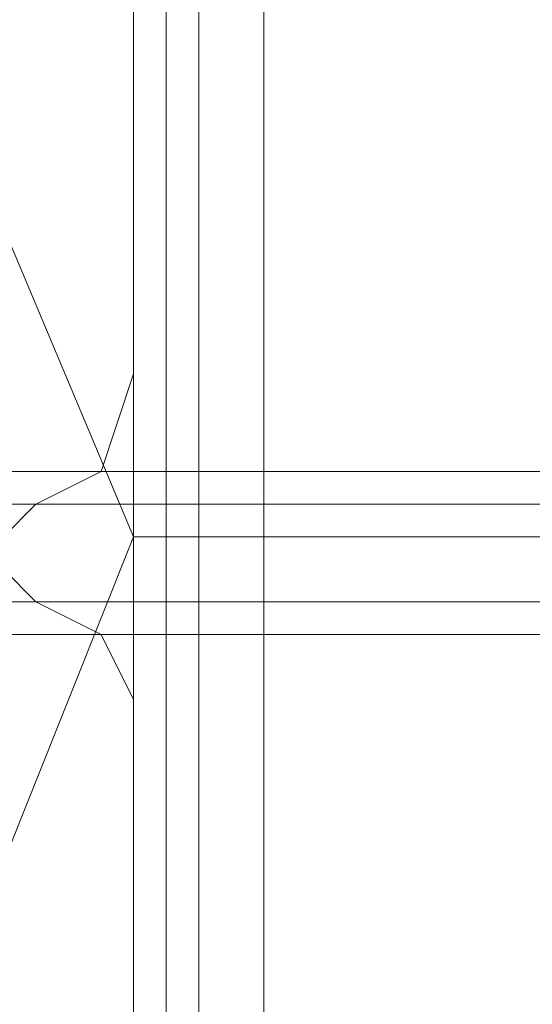
# Model space of a CAD drawing. Units: millimetres. Extents: x -3988 to 6205, y -8125 to 1539.
# Drawn here: x 2805 to 2830, y -2748 to -2699 of the extents above; entities that cross this region are included whole.
import ezdxf

# ---------------------------------------------------------------- set-up
doc = ezdxf.new("R2010")
doc.units = ezdxf.units.MM
doc.header["$MEASUREMENT"] = 0

# ---------------------------------------------------------------- blocks, each defined once
blk = doc.blocks.new('WMF0')
at = {"color": 30, "lineweight": 0}
for points in [[(10.047527, -6.632098), (10.047527, -5.90827)], [(10.047527, -6.632098), (10.047527, -5.90827)], [(10.047527, -6.632098), (10.047527, -5.90827)], [(10.047527, -6.632098), (10.047527, -5.90827)], [(10.047527, -6.632098), (10.047527, -5.90827)], [(10.047527, -6.632098), (10.047527, -5.90827)], [(10.048146, -6.632098), (10.048146, -5.90827)], [(10.048146, -6.632098), (10.048146, -5.90827)], [(10.048146, -6.632098), (10.048146, -5.90827)], [(10.048146, -6.632098), (10.048146, -5.90827)], [(10.050004, -6.632098), (10.050004, -5.90827)], [(10.050004, -6.632098), (10.050004, -5.90827)], [(10.050004, -6.632098), (10.050004, -5.90827)], [(10.050004, -6.632098), (10.050004, -5.90827)], [(10.050004, -6.632098), (10.050004, -5.90827)], [(10.050004, -6.632098), (10.050004, -5.90827), (10.062387, -5.90827)], [(10.047527, -6.61538), (10.047527, -6.603616)], [(10.047527, -6.61538), (10.047527, -6.603616)], [(10.045669, -6.617857), (10.046908, -6.617238), (10.047527, -6.61538)], [(10.045669, -6.617857), (10.046908, -6.617238), (10.047527, -6.61538)], [(10.047527, -6.620334), (10.047527, -6.619715), (10.047527, -6.618476), (10.047527, -6.617857), (10.047527, -6.617238)], [(10.047527, -6.620334), (10.047527, -6.619715), (10.047527, -6.618476), (10.047527, -6.617857), (10.047527, -6.617238)], [(10.06053, -6.617238), (10.047527, -6.617238)], [(10.06053, -6.617238), (10.047527, -6.617238)], [(10.06053, -6.617238), (10.047527, -6.617238)], [(10.045669, -6.619715), (10.04505, -6.619095), (10.044431, -6.618476), (10.04505, -6.618476), (10.045669, -6.617857)], [(10.045669, -6.619715), (10.04505, -6.619095), (10.044431, -6.618476), (10.04505, -6.618476), (10.045669, -6.617857)], [(10.047527, -6.617857), (10.047527, -6.618476), (10.047527, -6.619715), (10.047527, -6.620334)], [(10.047527, -6.617857), (10.047527, -6.618476), (10.047527, -6.619715), (10.047527, -6.620334)], [(10.06053, -6.618476), (10.047527, -6.618476)], [(10.06053, -6.618476), (10.047527, -6.618476)], [(10.06053, -6.618476), (10.047527, -6.618476)], [(10.06053, -6.618476), (10.047527, -6.618476)], [(10.06053, -6.618476), (10.047527, -6.618476)], [(10.06053, -6.618476), (10.047527, -6.618476)], [(10.047527, -6.621572), (10.046908, -6.620334), (10.045669, -6.619715)], [(10.047527, -6.621572), (10.046908, -6.620334), (10.045669, -6.619715)], [(10.06053, -6.620334), (10.047527, -6.620334)], [(10.06053, -6.620334), (10.047527, -6.620334)], [(10.06053, -6.620334), (10.047527, -6.620334)], [(10.047527, -6.633956), (10.047527, -6.621572)], [(10.047527, -6.633956), (10.047527, -6.621572)]]:
    blk.add_lwpolyline(points, dxfattribs=at)
for points in [[(10.048146, -6.632098), (10.048146, -5.90827), (10.048146, -6.632098)], [(10.047527, -6.620334), (10.047527, -6.619715), (10.047527, -6.618476), (10.047527, -6.617857), (10.047527, -6.617238), (10.047527, -6.617857), (10.047527, -6.618476), (10.047527, -6.619715), (10.047527, -6.620334)]]:
    blk.add_lwpolyline(points, close=True, dxfattribs=at)
at = {"color": 7, "lineweight": 0}
for points in [[(10.047527, -6.597424), (10.047527, -6.618476)], [(10.047527, -6.597424), (10.047527, -6.618476)], [(10.047527, -6.597424), (10.047527, -6.618476)], [(10.047527, -6.597424), (10.047527, -6.618476)], [(10.047527, -6.597424), (10.047527, -6.618476)], [(10.047527, -6.597424), (10.047527, -6.618476)], [(10.047527, -6.597424), (10.047527, -6.618476)], [(10.047527, -6.597424), (10.047527, -6.618476)], [(10.047527, -6.597424), (10.047527, -6.618476)], [(10.047527, -6.597424), (10.047527, -6.618476)], [(10.047527, -6.597424), (10.047527, -6.618476)], [(10.047527, -6.597424), (10.047527, -6.618476)], [(10.050004, -6.597424), (10.050004, -6.618476)], [(10.050004, -6.597424), (10.050004, -6.618476)], [(10.050004, -6.597424), (10.050004, -6.618476)], [(10.050004, -6.597424), (10.050004, -6.618476)], [(10.050004, -6.597424), (10.050004, -6.618476)], [(10.050004, -6.597424), (10.050004, -6.618476)], [(10.050004, -6.597424), (10.050004, -6.618476)], [(10.050004, -6.597424), (10.050004, -6.618476)], [(10.050004, -6.597424), (10.050004, -6.618476)], [(10.050004, -6.597424), (10.050004, -6.618476)], [(10.050004, -6.597424), (10.050004, -6.618476)], [(10.050004, -6.597424), (10.050004, -6.618476)], [(10.048146, -6.602997), (10.048146, -6.633956)], [(10.048765, -6.633956), (10.048765, -6.602997)], [(10.048765, -6.602997), (10.048765, -6.633956)], [(10.048765, -6.633956), (10.048765, -6.602997)], [(10.047527, -6.620334), (10.047527, -6.619715), (10.047527, -6.618476), (10.047527, -6.617238)], [(10.047527, -6.617238), (10.047527, -6.618476), (10.047527, -6.619715), (10.047527, -6.620334)], [(10.058053, -6.617238), (10.047527, -6.617238)], [(10.047527, -6.620334), (10.047527, -6.619715), (10.047527, -6.618476), (10.047527, -6.617238)], [(10.047527, -6.617238), (10.047527, -6.618476), (10.047527, -6.619715), (10.047527, -6.620334)], [(10.058053, -6.617238), (10.047527, -6.617238)], [(10.047527, -6.620334), (10.047527, -6.619715), (10.047527, -6.618476), (10.047527, -6.617238)], [(10.047527, -6.617238), (10.047527, -6.618476), (10.047527, -6.619715), (10.047527, -6.620334)], [(10.058053, -6.617238), (10.047527, -6.617238)], [(10.047527, -6.620334), (10.047527, -6.619715), (10.047527, -6.618476), (10.047527, -6.617238)], [(10.047527, -6.617238), (10.047527, -6.618476), (10.047527, -6.619715), (10.047527, -6.620334)], [(10.058053, -6.617238), (10.047527, -6.617238)], [(10.047527, -6.620334), (10.047527, -6.619715), (10.047527, -6.618476), (10.047527, -6.617238)], [(10.047527, -6.617238), (10.047527, -6.618476), (10.047527, -6.619715), (10.047527, -6.620334)], [(10.058053, -6.617238), (10.047527, -6.617238)], [(10.047527, -6.620334), (10.047527, -6.619715), (10.047527, -6.618476), (10.047527, -6.617238)], [(10.047527, -6.617238), (10.047527, -6.618476), (10.047527, -6.619715), (10.047527, -6.620334)], [(10.058053, -6.617238), (10.047527, -6.617238)], [(10.050004, -6.618476), (10.048146, -6.618476), (10.047527, -6.618476)], [(10.050004, -6.618476), (10.048146, -6.618476), (10.047527, -6.618476)], [(10.047527, -6.618476), (10.047527, -6.625287), (10.047527, -6.628383)], [(10.047527, -6.625287), (10.047527, -6.618476)], [(10.058053, -6.618476), (10.047527, -6.618476)], [(10.058053, -6.618476), (10.047527, -6.618476)], [(10.050004, -6.618476), (10.048146, -6.618476), (10.047527, -6.618476)], [(10.050004, -6.618476), (10.048146, -6.618476), (10.047527, -6.618476)], [(10.047527, -6.618476), (10.047527, -6.625287), (10.047527, -6.628383)], [(10.047527, -6.625287), (10.047527, -6.618476)], [(10.058053, -6.618476), (10.047527, -6.618476)], [(10.058053, -6.618476), (10.047527, -6.618476)], [(10.050004, -6.618476), (10.048146, -6.618476), (10.047527, -6.618476)], [(10.050004, -6.618476), (10.048146, -6.618476), (10.047527, -6.618476)], [(10.047527, -6.618476), (10.047527, -6.625287), (10.047527, -6.628383)], [(10.047527, -6.625287), (10.047527, -6.618476)], [(10.058053, -6.618476), (10.047527, -6.618476)], [(10.058053, -6.618476), (10.047527, -6.618476)], [(10.050004, -6.618476), (10.048146, -6.618476), (10.047527, -6.618476)], [(10.050004, -6.618476), (10.048146, -6.618476), (10.047527, -6.618476)], [(10.047527, -6.618476), (10.047527, -6.625287), (10.047527, -6.628383)], [(10.047527, -6.625287), (10.047527, -6.618476)], [(10.058053, -6.618476), (10.047527, -6.618476)], [(10.058053, -6.618476), (10.047527, -6.618476)], [(10.050004, -6.618476), (10.048146, -6.618476), (10.047527, -6.618476)], [(10.050004, -6.618476), (10.048146, -6.618476), (10.047527, -6.618476)], [(10.047527, -6.618476), (10.047527, -6.625287), (10.047527, -6.628383)], [(10.047527, -6.625287), (10.047527, -6.618476)], [(10.058053, -6.618476), (10.047527, -6.618476)], [(10.058053, -6.618476), (10.047527, -6.618476)], [(10.050004, -6.618476), (10.048146, -6.618476), (10.047527, -6.618476)], [(10.050004, -6.618476), (10.048146, -6.618476), (10.047527, -6.618476)], [(10.047527, -6.618476), (10.047527, -6.625287), (10.047527, -6.628383)], [(10.047527, -6.625287), (10.047527, -6.618476)], [(10.058053, -6.618476), (10.047527, -6.618476)], [(10.058053, -6.618476), (10.047527, -6.618476)], [(10.058053, -6.620334), (10.047527, -6.620334)], [(10.058053, -6.620334), (10.047527, -6.620334)], [(10.058053, -6.620334), (10.047527, -6.620334)], [(10.058053, -6.620334), (10.047527, -6.620334)], [(10.058053, -6.620334), (10.047527, -6.620334)], [(10.058053, -6.620334), (10.047527, -6.620334)]]:
    blk.add_lwpolyline(points, dxfattribs=at)
for points in [[(10.048146, -6.597424), (10.048146, -6.618476), (10.048146, -6.597424)], [(10.048146, -6.597424), (10.048146, -6.618476), (10.048146, -6.597424)], [(10.048146, -6.597424), (10.048146, -6.618476), (10.048146, -6.597424)], [(10.048146, -6.597424), (10.048146, -6.618476), (10.048146, -6.597424)], [(10.048146, -6.597424), (10.048146, -6.618476), (10.048146, -6.597424)], [(10.048146, -6.597424), (10.048146, -6.618476), (10.048146, -6.597424)], [(10.012852, -6.618476), (10.017806, -6.606712), (10.03019, -6.601139), (10.042573, -6.606712), (10.047527, -6.618476), (10.042573, -6.63086), (10.03019, -6.636433), (10.017806, -6.63086), (10.012852, -6.618476)], [(10.012852, -6.618476), (10.017806, -6.606712), (10.03019, -6.601139), (10.042573, -6.606712), (10.047527, -6.618476), (10.042573, -6.63086), (10.03019, -6.636433), (10.017806, -6.63086), (10.012852, -6.618476)], [(10.050004, -6.618476), (10.059911, -6.618476), (10.050004, -6.618476)], [(10.050004, -6.618476), (10.050004, -6.627145), (10.050004, -6.630241), (10.050004, -6.627145), (10.050004, -6.618476)], [(10.050004, -6.618476), (10.059911, -6.618476), (10.050004, -6.618476)], [(10.050004, -6.618476), (10.050004, -6.627145), (10.050004, -6.630241), (10.050004, -6.627145), (10.050004, -6.618476)], [(10.050004, -6.618476), (10.059911, -6.618476), (10.050004, -6.618476)], [(10.050004, -6.618476), (10.050004, -6.627145), (10.050004, -6.630241), (10.050004, -6.627145), (10.050004, -6.618476)], [(10.050004, -6.618476), (10.059911, -6.618476), (10.050004, -6.618476)], [(10.050004, -6.618476), (10.050004, -6.627145), (10.050004, -6.630241), (10.050004, -6.627145), (10.050004, -6.618476)], [(10.050004, -6.618476), (10.059911, -6.618476), (10.050004, -6.618476)], [(10.050004, -6.618476), (10.050004, -6.627145), (10.050004, -6.630241), (10.050004, -6.627145), (10.050004, -6.618476)], [(10.050004, -6.618476), (10.059911, -6.618476), (10.050004, -6.618476)], [(10.050004, -6.618476), (10.050004, -6.627145), (10.050004, -6.630241), (10.050004, -6.627145), (10.050004, -6.618476)]]:
    blk.add_lwpolyline(points, close=True, dxfattribs=at)
at = {"color": 51, "lineweight": 0}
for points in [[(10.047527, -6.61538), (10.047527, -6.603616)], [(10.047527, -6.61538), (10.047527, -6.603616)], [(10.045669, -6.617857), (10.046908, -6.617238), (10.047527, -6.61538)], [(10.045669, -6.617857), (10.046908, -6.617238), (10.047527, -6.61538)], [(10.045669, -6.619715), (10.04505, -6.619095), (10.044431, -6.618476), (10.04505, -6.618476), (10.045669, -6.617857)], [(10.045669, -6.619715), (10.04505, -6.619095), (10.044431, -6.618476), (10.04505, -6.618476), (10.045669, -6.617857)], [(10.047527, -6.621572), (10.046908, -6.620334), (10.045669, -6.619715)], [(10.047527, -6.621572), (10.046908, -6.620334), (10.045669, -6.619715)], [(10.047527, -6.633956), (10.047527, -6.621572)], [(10.047527, -6.633956), (10.047527, -6.621572)]]:
    blk.add_lwpolyline(points, dxfattribs=at)
at = {"color": 253, "lineweight": 0}
for points in [[(10.023998, -6.617238), (10.058672, -6.617238)], [(10.023998, -6.617238), (10.058672, -6.617238)], [(10.023998, -6.617238), (10.058672, -6.617238)], [(10.023998, -6.617238), (10.058672, -6.617238)], [(10.023998, -6.617238), (10.058672, -6.617238)], [(10.023998, -6.617238), (10.058672, -6.617238)], [(10.026474, -6.617238), (10.061768, -6.617238)], [(10.026474, -6.617238), (10.061768, -6.617238)], [(10.026474, -6.617238), (10.061768, -6.617238)], [(10.023998, -6.617857), (10.058672, -6.617857)], [(10.023998, -6.617857), (10.058672, -6.617857)], [(10.023998, -6.617857), (10.058672, -6.617857)], [(10.023998, -6.617857), (10.058672, -6.617857)], [(10.023998, -6.617857), (10.058672, -6.617857)], [(10.023998, -6.617857), (10.058672, -6.617857)], [(10.026474, -6.617857), (10.061768, -6.617857)], [(10.026474, -6.617857), (10.061768, -6.617857)], [(10.026474, -6.617857), (10.061768, -6.617857)], [(10.023998, -6.619715), (10.058672, -6.619715)], [(10.023998, -6.619715), (10.058672, -6.619715)], [(10.023998, -6.619715), (10.058672, -6.619715)], [(10.023998, -6.619715), (10.058672, -6.619715)], [(10.023998, -6.619715), (10.058672, -6.619715)], [(10.023998, -6.619715), (10.058672, -6.619715)], [(10.026474, -6.619715), (10.061768, -6.619715)], [(10.026474, -6.619715), (10.061768, -6.619715)], [(10.026474, -6.619715), (10.061768, -6.619715)], [(10.023998, -6.620334), (10.058672, -6.620334)], [(10.023998, -6.620334), (10.058672, -6.620334)], [(10.023998, -6.620334), (10.058672, -6.620334)], [(10.023998, -6.620334), (10.058672, -6.620334)], [(10.023998, -6.620334), (10.058672, -6.620334)], [(10.023998, -6.620334), (10.058672, -6.620334)], [(10.026474, -6.620334), (10.061768, -6.620334)], [(10.026474, -6.620334), (10.061768, -6.620334)], [(10.026474, -6.620334), (10.061768, -6.620334)]]:
    blk.add_lwpolyline(points, dxfattribs=at)

msp = doc.modelspace()

# ---------------------------------------------------------------- block references
at = {"xscale": 2595.574777035486, "yscale": 2595.574777035486, "zscale": 2595.574777035485}
msp.add_blockref('WMF0', (-23268.889, 14453.893), dxfattribs=at)

doc.saveas('drawing.dxf')
